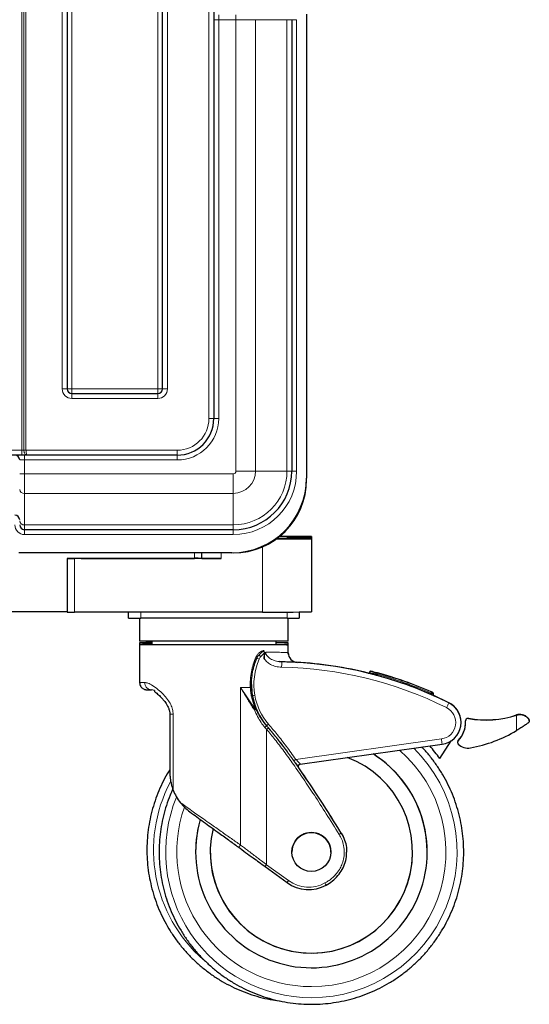
# Model space of a CAD drawing. Units: millimetres. Extents: x 0 to 210, y 0 to 297.
# Drawn here: x 72 to 93, y 187 to 228 of the extents above; entities that cross this region are included whole.
import ezdxf

# ---------------------------------------------------------------- set-up
doc = ezdxf.new("R2010")
doc.units = ezdxf.units.MM

msp = doc.modelspace()

# ---------------------------------------------------------------- linework, layer by layer
at = {"color": 8, "linetype": 'Continuous', "lineweight": 18}
for p, q in [((71.9767, 209.8437), (71.9767, 264.6237)), ((72.0633, 209.8437), (72.0633, 264.6237)), ((72.1499, 264.6237), (72.1499, 209.8437)), ((73.6367, 212.3637), (73.6367, 264.6237)), ((74.0367, 264.6237), (74.0367, 212.3637)), ((77.5567, 212.3637), (77.5567, 264.6237)), ((77.9567, 264.6237), (77.9567, 212.3637)), ((79.6567, 211.1437), (79.6567, 263.3237)), ((80.0567, 227.5037), (79.8567, 227.5037)), ((80.0567, 227.5037), (80.0567, 227.7037)), ((80.0567, 227.5037), (80.0567, 211.1437)), ((80.765, 227.5037), (80.0567, 227.5037)), ((80.765, 227.5037), (80.765, 227.7037)), ((80.765, 208.9837), (80.765, 227.5037)), ((81.5666, 227.5037), (80.765, 227.5037)), ((81.5666, 227.5037), (81.5666, 208.9837)), ((82.8583, 227.5037), (81.5666, 227.5037)), ((82.8583, 208.9837), (82.8583, 227.5037)), ((83.0567, 227.5037), (82.8583, 227.5037)), ((83.2567, 227.5037), (83.0567, 227.5037)), ((83.2567, 227.5037), (83.2567, 208.9837)), ((73.8367, 212.3637), (73.6367, 212.3637)), ((74.0367, 212.3637), (73.8367, 212.3637)), ((74.0367, 212.3637), (74.0367, 212.1637)), ((74.0367, 212.3637), (77.5567, 212.3637)), ((74.0367, 212.1637), (74.0367, 211.9637)), ((77.5567, 212.3637), (77.7567, 212.3637)), ((77.5567, 212.3637), (77.5567, 212.1637)), ((77.5567, 212.1637), (77.5567, 211.9637)), ((77.7567, 212.3637), (77.9567, 212.3637)), ((77.5567, 211.9637), (74.0367, 211.9637)), ((79.8567, 211.1437), (79.6567, 211.1437)), ((80.0567, 211.1437), (79.8567, 211.1437)), ((52.7467, 209.8437), (71.9767, 209.8437)), ((71.9767, 209.8437), (71.9767, 209.6437)), ((71.9767, 209.8437), (72.0633, 209.8437)), ((72.0633, 209.8437), (72.1499, 209.8437)), ((72.0917, 209.4437), (72.0917, 209.6437)), ((72.1499, 209.8437), (78.3567, 209.8437)), ((78.3567, 209.6437), (78.3567, 209.8437)), ((78.3567, 209.4437), (78.3567, 209.6437)), ((71.8917, 209.4437), (72.0917, 209.4437)), ((78.3567, 209.4437), (72.0917, 209.4437)), ((72.0917, 209.4437), (72.0917, 208.8754)), ((71.8917, 208.8754), (72.0917, 208.8754)), ((72.0917, 208.8754), (80.6567, 208.8754)), ((72.0917, 208.8754), (72.0917, 208.0738)), ((80.6567, 208.0738), (80.6567, 208.8754)), ((80.765, 208.9837), (81.5666, 208.9837)), ((82.8583, 208.9837), (81.5666, 208.9837)), ((83.0567, 208.9837), (82.8583, 208.9837)), ((83.2567, 208.9837), (83.0567, 208.9837)), ((80.6567, 208.0738), (72.0917, 208.0738)), ((72.0917, 208.0738), (72.0917, 206.7821)), ((80.6567, 206.7821), (80.6567, 208.0738)), ((72.0917, 206.7821), (80.6567, 206.7821)), ((72.0917, 206.7821), (72.0917, 206.5837)), ((72.0917, 206.5837), (72.0917, 206.3837)), ((80.6567, 206.5837), (80.6567, 206.7821)), ((80.6567, 206.5837), (80.6567, 206.3837)), ((80.6567, 206.3837), (72.0917, 206.3837)), ((82.8617, 206.2873), (82.8617, 206.2252)), ((83.3617, 206.2247), (83.3617, 206.2878)), ((79.0617, 205.4083), (79.0617, 205.6337)), ((80.1617, 205.6337), (80.1617, 205.4056)), ((81.8617, 203.2056), (81.8617, 205.8842)), ((74.1367, 203.2056), (74.1367, 205.4056)), ((74.4117, 205.4071), (74.4117, 205.4083)), ((76.8617, 203.2056), (76.8617, 202.9574)), ((82.8617, 202.9574), (82.8617, 203.2061)), ((83.2885, 201.1388), (83.2581, 201.1399)), ((86.4734, 200.6264), (86.4734, 200.6658)), ((86.5657, 200.6263), (86.5657, 200.6532)), ((86.5734, 200.6262), (86.5657, 200.6263)), ((86.5734, 200.6262), (86.5734, 200.5993)), ((80.9523, 193.6483), (80.9523, 200.1145)), ((80.9523, 200.1145), (81.5567, 199.2163)), ((81.5567, 199.2163), (81.3911, 199.7718)), ((81.4401, 199.7789), (81.4401, 199.7785)), ((88.7617, 199.8277), (88.7617, 199.8824)), ((88.8318, 199.9065), (88.8318, 199.9103)), ((89.5034, 199.4869), (89.5034, 199.4798)), ((78.1898, 195.9019), (78.1898, 199.0112)), ((90.3028, 198.8465), (90.3028, 198.8399)), ((92.2819, 198.984), (92.2819, 198.9774)), ((92.2819, 198.9774), (92.2819, 198.3438)), ((92.7889, 198.7989), (92.7889, 198.7937)), ((82.0251, 198.5409), (82.0251, 198.5413)), ((82.0251, 192.8423), (82.0251, 198.388)), ((83.2232, 197.1612), (89.1963, 198.0007)), ((89.8878, 197.9335), (89.8878, 197.9268)), ((85.0888, 194.1322), (85.0888, 194.133)), ((82.0251, 192.8423), (82.9245, 192.188))]:
    msp.add_line(p, q, dxfattribs=at)
at = {"color": 7, "linetype": 'Continuous', "lineweight": 25}
for p, q in [((73.8367, 264.6237), (73.8367, 212.3637)), ((77.7567, 212.3637), (77.7567, 264.6237)), ((79.8567, 263.3237), (79.8567, 211.1437)), ((83.0567, 227.5037), (83.0567, 208.9837)), ((83.6617, 227.7328), (83.6617, 208.6937)), ((74.0367, 212.1637), (77.5567, 212.1637)), ((71.9767, 209.6437), (52.7467, 209.6437)), ((72.2003, 209.6437), (71.9767, 209.6437)), ((78.3567, 209.6437), (72.2003, 209.6437)), ((80.6567, 206.5837), (72.0917, 206.5837)), ((82.8617, 206.2873), (83.3617, 206.2878)), ((83.3617, 206.2247), (82.8617, 206.2252)), ((83.8617, 206.3034), (83.8617, 206.2893)), ((83.8617, 206.2893), (83.8617, 206.2232)), ((83.8617, 206.2232), (83.8617, 206.2091)), ((83.8617, 206.2091), (83.8617, 203.2091)), ((80.6017, 205.6337), (71.8617, 205.6337)), ((79.3617, 205.407), (79.3617, 205.6337)), ((73.8367, 205.4062), (73.8367, 203.2062)), ((74.5797, 205.4073), (73.9687, 205.4066)), ((80.1617, 205.4056), (74.1367, 205.4056)), ((74.4117, 205.4083), (79.0617, 205.4083)), ((73.8367, 203.2083), (50.8867, 203.2083)), ((81.8617, 203.2056), (74.1367, 203.2056)), ((76.3617, 202.9583), (76.3617, 203.2056)), ((83.3617, 203.2068), (83.3617, 202.9583)), ((76.8117, 202.9574), (76.8117, 202.0157)), ((82.8617, 202.9574), (76.8617, 202.9574)), ((82.9117, 202.0157), (82.9117, 202.9574)), ((77.3117, 202.0128), (77.3117, 201.8657)), ((82.4117, 201.8657), (82.4117, 202.0128)), ((76.8117, 201.9468), (76.8117, 201.8657)), ((76.8117, 201.8657), (76.8117, 200.3157)), ((82.9117, 201.8657), (82.9117, 201.9468)), ((82.9117, 201.5381), (82.9117, 201.8657)), ((81.9208, 201.5242), (81.9208, 201.2925)), ((82.6493, 201.1561), (82.5365, 201.1681)), ((82.6442, 201.1597), (82.5439, 201.1731)), ((82.6441, 201.1522), (82.6442, 201.1596)), ((82.9183, 201.466), (82.8964, 201.542)), ((82.9117, 201.5361), (82.9117, 201.5381)), ((86.2457, 200.7263), (86.2457, 200.6862)), ((86.5734, 200.5993), (86.5663, 200.6013)), ((77.4171, 199.9924), (77.3, 200.0139)), ((81.4401, 199.7785), (81.405, 200.1193)), ((88.7815, 199.9279), (88.7797, 199.9294)), ((88.7817, 199.9323), (88.7802, 199.9289)), ((81.5973, 199.2291), (81.4401, 199.7785)), ((88.8617, 199.8607), (88.8617, 199.8645)), ((88.8617, 199.8607), (88.8617, 199.7838)), ((89.5034, 199.4869), (88.8617, 199.7894)), ((88.9117, 199.7655), (88.9117, 199.7616)), ((78.0542, 199.0953), (78.0542, 199.0224)), ((78.0542, 199.0142), (78.0542, 196.6261)), ((90.1848, 198.7481), (90.1848, 198.7415)), ((92.8035, 198.7424), (92.8035, 198.7472)), ((90.0017, 198.6745), (90.0017, 198.6816)), ((89.1317, 197.1976), (89.5995, 197.9247)), ((83.402, 196.9646), (89.2269, 197.7832)), ((89.8608, 197.8659), (89.8608, 197.8593)), ((83.3717, 196.9534), (83.3833, 196.9596)), ((83.3833, 196.9596), (83.402, 196.9646)), ((78.0542, 196.6261), (78.0542, 196.5748)), ((79.1117, 193.363), (79.1117, 193.363)), ((83.0617, 193.3611), (83.0617, 193.361)), ((84.6617, 193.361), (84.6617, 193.3611)), ((85.3121, 193.3574), (85.3121, 193.3582)), ((88.6117, 193.363), (88.6117, 193.363)), ((81.9662, 192.7616), (82.8656, 192.1073))]:
    msp.add_line(p, q, dxfattribs=at)
at = {"color": 7, "linetype": 'Continuous', "lineweight": 25, "flags": 128}
for points in [[(73.9687, 205.4066), (73.8994, 205.4065), (73.8539, 205.4063), (73.8368, 205.4062), (73.8499, 205.406), (73.8918, 205.4059), (73.9583, 205.4057), (74.0428, 205.4057), (74.1367, 205.4056)], [(74.4117, 205.4083), (74.5056, 205.4082), (74.5901, 205.4082), (74.6567, 205.4081), (74.6986, 205.4079), (74.7117, 205.4077), (74.6946, 205.4076), (74.6491, 205.4074), (74.5797, 205.4073)], [(82.9117, 202.0157), (82.8938, 202.0151), (82.8404, 202.0145), (82.7521, 202.014), (82.6298, 202.0134), (82.4751, 202.0129), (82.2898, 202.0125), (82.076, 202.012), (81.8362, 202.0116), (81.5733, 202.0113), (81.2904, 202.011), (80.9906, 202.0107), (80.6777, 202.0106), (80.3552, 202.0104), (80.0268, 202.0104), (79.6966, 202.0104), (79.3683, 202.0104), (79.0458, 202.0106), (78.7328, 202.0107), (78.4331, 202.011), (78.1501, 202.0113), (77.8872, 202.0116), (77.6474, 202.012), (77.4336, 202.0125), (77.2483, 202.0129), (77.0936, 202.0134), (76.9714, 202.014), (76.883, 202.0145), (76.8296, 202.0151), (76.8117, 202.0157), (76.8117, 202.0157)], [(82.4117, 201.9498), (82.4751, 201.9496), (82.6298, 201.9491), (82.7521, 201.9485), (82.8404, 201.948), (82.8938, 201.9474), (82.9117, 201.9468), (82.8938, 201.9463), (82.8404, 201.9457), (82.7521, 201.9451), (82.6298, 201.9446), (82.4751, 201.9441), (82.4117, 201.9439)], [(82.4117, 201.8686), (82.4751, 201.8684), (82.6298, 201.8679), (82.7521, 201.8674), (82.8404, 201.8668), (82.8938, 201.8663), (82.9117, 201.8657), (82.8938, 201.8651), (82.8404, 201.8645), (82.7521, 201.864), (82.6298, 201.8634), (82.4751, 201.8629), (82.2898, 201.8625), (82.076, 201.862), (81.8362, 201.8616), (81.5733, 201.8613), (81.2904, 201.861), (80.9906, 201.8607), (80.6777, 201.8606), (80.3552, 201.8604), (80.0268, 201.8604), (79.6966, 201.8604), (79.3683, 201.8604), (79.0458, 201.8606), (78.7328, 201.8607), (78.4331, 201.861), (78.1501, 201.8613), (77.8872, 201.8616), (77.6474, 201.862), (77.4336, 201.8625), (77.2483, 201.8629), (77.0936, 201.8634), (76.9714, 201.864), (76.883, 201.8645), (76.8296, 201.8651), (76.8117, 201.8657), (76.8117, 201.8657)], [(82.4117, 201.8657), (82.3938, 201.8652), (82.3404, 201.8646), (82.2521, 201.8641), (82.1303, 201.8637), (81.9767, 201.8632), (81.7934, 201.8628), (81.5829, 201.8624), (81.3483, 201.8621), (81.0928, 201.8618), (80.8201, 201.8616), (80.5339, 201.8614), (80.2382, 201.8613), (79.9373, 201.8612), (79.6353, 201.8612), (79.3365, 201.8613), (79.045, 201.8615), (78.7651, 201.8617), (78.5005, 201.8619), (78.255, 201.8622), (78.0321, 201.8626), (77.8348, 201.863), (77.6661, 201.8634), (77.5281, 201.8639), (77.4229, 201.8644), (77.3519, 201.8649), (77.3162, 201.8654), (77.3117, 201.8657)]]:
    msp.add_lwpolyline(points, dxfattribs=at)
at = {"color": 8, "linetype": 'Continuous', "lineweight": 18, "flags": 128}
msp.add_lwpolyline([(80.9523, 200.1145), (81.004, 200.1145), (81.0552, 200.1146), (81.1061, 200.1146), (81.1566, 200.1146), (81.2066, 200.1147), (81.2562, 200.1147), (81.3054, 200.1148), (81.354, 200.1148)], dxfattribs=at)
at = {"color": 7, "linetype": 'Continuous', "lineweight": 25}
msp.add_circle((83.8617, 193.361), 0.8, dxfattribs=at)
at = {"color": 8, "linetype": 'Continuous', "lineweight": 18}
for centre, radius, start, end in [((74.0367, 212.3637), 0.4, 180, 270), ((77.5567, 212.3637), 0.4, 270, 0), ((78.3567, 211.1437), 1.3, 270, 0), ((78.3567, 211.1437), 1.7, 270, 0), ((80.6567, 208.9837), 0.1083, 270, 0), ((80.6567, 208.9837), 0.9099, 270, 0), ((80.6567, 208.9837), 2.2016, 270, 0), ((80.6567, 208.9837), 2.6, 270, 0), ((72.0738, 208.2564), 0.1835, 186.97916, 275.58907), ((72.0739, 206.9647), 0.1835, 186.97973, 275.5885), ((72.0917, 206.7837), 0.4, 180, 270), ((84.1924, 200.2351), 2.6898, 157.19222, 189.40788), ((75.7052, 187.0556), 15.439, 67.09994, 67.4708), ((81.9895, 201.1615), 0.3, 133.54899, 157.19214), ((66.4446, 186.8323), 21.1392, 43.48268, 43.75338), ((82.3617, 185.1618), 15.78, 63.48994, 88.98844), ((61.7927, 207.391), 25.6729, 344.78484, 344.89661), ((82.3616, 185.1634), 16.0502, 66.49975, 74.81523), ((76.997, 209.0341), 8.7203, 268.78246, 270.15444), ((72.4069, 207.0075), 17.8395, 336.45908, 336.61992), ((81.4929, 199.2093), 0.5717, 95.29752, 100.25846), ((83.86, 185.6304), 14.3539, 99.30618, 99.70546), ((83.9065, 200.1877), 2.4, 189.40804, 221.18566), ((81.0506, 199.8679), 0.825, 304.82699, 307.83963), ((81.6264, 199.0658), 0.1659, 100.09352, 114.85263), ((89.1017, 198.6741), 0.68, 277.99985, 63.48993), ((23.6583, 232.1365), 73.4985, 333.448529, 333.620298), ((81.0356, 199.5593), 1.4199, 310.20977, 314.1773), ((94.5455, 184.3456), 18.9283, 131.10893, 131.41198), ((69.6616, 212.8453), 19.0228, 310.53599, 310.83753), ((292.4631, 226.5081), 205.256, 187.983447, 188.044753), ((83.8617, 193.3635), 5.9781, 269.99991, 45.38869), ((83.8617, 193.363), 5.5234, 269.9999, 49.09401), ((83.3617, 193.4447), 5.9781, 152.18939, 228.85788), ((83.8617, 193.3635), 5.9781, 157.90331, 270.00005), ((83.8617, 193.363), 5.5234, 160.58615, 270.00005), ((75.9916, 208.6534), 17.1354, 301.73153, 302.06621), ((62.6089, 206.9353), 23.9916, 323.78789, 324.02637), ((63.8702, 206.0171), 23.5438, 323.78562, 324.02864), ((83.748, 193.3201), 1.4, 233.96578, 298.60246), ((111.4284, 206.7913), 30.7514, 208.55736, 208.7434)]:
    msp.add_arc(centre, radius, start, end, dxfattribs=at)
at = {"color": 7, "linetype": 'Continuous', "lineweight": 25}
for centre, radius, start, end in [((74.0367, 212.3637), 0.2, 180, 270), ((77.5567, 212.3637), 0.2, 270, 0), ((78.3567, 211.1437), 1.5, 270, 0), ((71.6917, 209.4437), 0.2, 0, 90), ((80.6567, 208.9837), 2.4, 270, 0), ((80.6017, 208.6937), 3.06, 270, 0), ((80.6617, 208.6337), 3, 270, 0), ((71.6917, 206.9837), 0.2, 0, 90), ((72.0917, 206.7837), 0.2, 180, 270), ((82.6612, 412.9189), 206.7132, 269.934212, 270.332752), ((82.9582, 363.5312), 157.3061, 269.815412, 269.964868), ((83.0428, -5.5249), 211.8123, 90.048971, 90.138604), ((82.7637, 28.8868), 177.4199, 89.645397, 90.067365), ((83.4483, 260.3579), 54.0701, 269.90823, 270.43806), ((83.4477, 152.0395), 54.1853, 89.56216, 90.09087), ((79.1373, 162.8575), 42.5509, 89.69784, 90.1018), ((79.9613, 319.8645), 114.459, 269.699876, 270.100341), ((74.0555, 242.5383), 39.3328, 269.68132, 270.11833), ((82.3135, 517.0961), 313.8908, 269.917527, 270.282597), ((76.7366, 274.4609), 71.5036, 269.699612, 270.100263), ((82.9868, 274.4601), 71.5028, 269.899735, 270.30039), ((77.2871, 163.3612), 38.5885, 89.96347, 90.70588), ((77.2868, 240.4866), 38.5427, 269.29368, 270.03697), ((77.2871, 163.2801), 38.5885, 89.96347, 90.70588), ((82.3617, 185.1622), 15.9999, 63.48987, 88.98839), ((83.3117, 201.5381), 0.4, 180.00042, 266.6807), ((82.3618, 185.1696), 15.9997, 75.95099, 86.86624), ((86.5547, 230.863), 30.2368, 269.84595, 270.02084), ((82.3618, 185.1636), 15.9999, 66.42185, 74.76677), ((82.3617, 185.1677), 16.1, 66.49974, 74.81535), ((82.3619, 185.164), 16.0996, 66.49965, 74.81544), ((84.192, 200.2349), 2.7893, 179.99921, 189.40869), ((83.9065, 200.1875), 2.5, 189.40797, 221.18564), ((88.8117, 199.8645), 0.05, 0.00007, 66.29926), ((89.1017, 198.6745), 0.9, 278.00007, 63.48979), ((89.1017, 198.6815), 0.9, 0.00086, 63.48911), ((89.1017, 198.6747), 1.085, 316.42789, 3.232), ((90.2848, 198.7481), 0.1, 79.61583, 179.99929), ((90.2848, 198.7415), 0.1, 79.61643, 183.23224), ((91.0237, 202.781), 4, 259.61737, 288.33359), ((91.0237, 202.7744), 4, 259.61723, 288.33356), ((89.1017, 198.6813), 1.085, 316.42759, 0.00014), ((89.3208, 203.3412), 5.8088, 280.55875, 300.64807), ((89.9588, 197.8659), 0.098, 136.42908, 179.996), ((89.9588, 197.8593), 0.098, 136.42472, 223.57528), ((83.8658, 193.361), 6.5154, 36.07609, 41.89355), ((90.2848, 198.1695), 0.548, 223.57241, 280.55947), ((83.8617, 193.363), 4.75, 163.75076, 57.8467), ((83.8617, 193.363), 4.15, 166.56608, 69.22358), ((83.8617, 193.363), 4.75, 359.99995, 57.8465), ((83.8615, 193.363), 4.7498, 163.75054, 180.00043), ((83.8617, 193.3611), 0.8, 359.99997, 180.00003), ((83.8617, 193.3632), 4.15, 180.00006, 359.99994), ((83.748, 193.3203), 1.5, 233.96576, 298.60252)]:
    msp.add_arc(centre, radius, start, end, dxfattribs=at)
at = {"color": 8, "linetype": 'Continuous', "lineweight": 18}
for points, knots in [([(72.2003, 209.6437), (72.2001, 209.6437), (72.1871, 209.6438), (72.1597, 209.6511), (72.1208, 209.6821), (72.0893, 209.7281), (72.0676, 209.7832), (72.0648, 209.8234), (72.0633, 209.8437)], [0, 0, 0, 0, 0.0030752, 0.2124664, 0.4261803, 0.6198676, 0.8075211, 1, 1, 1, 1]), ([(72.2003, 209.6437), (72.2003, 209.6437), (72.1954, 209.6438), (72.1851, 209.6512), (72.1709, 209.6822), (72.1594, 209.7281), (72.1515, 209.783), (72.1505, 209.8233), (72.1499, 209.8437)], [0, 0, 0, 0, 0.003067, 0.2120212, 0.4263545, 0.620743, 0.8083646, 1, 1, 1, 1]), ([(81.5851, 201.3548), (81.6071, 201.3956), (81.6484, 201.4721), (81.7554, 201.5738), (81.8395, 201.6107), (81.8927, 201.634)], [0, 0, 0, 0, 0.2946723, 0.5539567, 1, 1, 1, 1]), ([(81.8927, 201.634), (81.8902, 201.6258), (81.8843, 201.6066), (81.862, 201.5797), (81.8054, 201.5269), (81.754, 201.4844), (81.7139, 201.4512)], [0, 0, 0, 0, 0.0964048, 0.2250608, 0.3953311, 1, 1, 1, 1]), ([(82.9117, 201.5381), (82.9089, 201.5382), (82.9031, 201.5382), (82.8625, 201.5403), (82.8106, 201.5431), (82.7521, 201.546), (82.669, 201.5498), (82.5682, 201.5537), (82.4673, 201.5568), (82.3802, 201.5591), (82.3017, 201.5605), (82.2228, 201.5615), (82.1438, 201.562), (82.0658, 201.5621), (82.0126, 201.5617), (81.9868, 201.5616)], [0, 0, 0, 0, 0.1226585, 0.2511049, 0.3213249, 0.4048655, 0.5017248, 0.6095473, 0.6926124, 0.7509113, 0.805806, 0.8581616, 0.9079786, 0.9552579, 1, 1, 1, 1]), ([(82.5439, 201.1731), (82.506, 201.1769), (82.3964, 201.1879), (82.2285, 201.2561), (82.0807, 201.3543), (82.0116, 201.4532), (81.9898, 201.5145), (81.9878, 201.546), (81.9868, 201.5616)], [0, 0, 0, 0, 0.15670667, 0.45401706, 0.74002343, 0.87338042, 0.93727498, 1, 1, 1, 1]), ([(81.354, 200.1148), (81.3529, 200.2234), (81.3508, 200.4398), (81.3961, 200.7594), (81.4707, 201.0683), (81.5471, 201.2597), (81.5851, 201.3548)], [0, 0, 0, 0, 0.2533276, 0.50494, 0.7540632, 1, 1, 1, 1]), ([(81.5851, 201.3548), (81.5911, 201.3509), (81.6031, 201.343), (81.615, 201.3321), (81.6216, 201.3227), (81.621, 201.3183), (81.6207, 201.3162)], [0, 0, 0, 0, 0.2540211, 0.5109463, 0.7621256, 1, 1, 1, 1]), ([(81.9208, 201.5242), (81.8984, 201.4968), (81.856, 201.4449), (81.8062, 201.4001), (81.7828, 201.3789)], [0, 0, 0, 0, 0.5287434, 1, 1, 1, 1]), ([(82.6403, 200.9393), (82.5574, 200.9469), (82.4005, 200.9614), (82.1951, 201.0471), (82.0317, 201.155), (81.9562, 201.2486), (81.9208, 201.2925)], [0, 0, 0, 0, 0.2996774, 0.5669702, 0.7970396, 1, 1, 1, 1]), ([(82.6403, 200.9393), (82.6408, 200.9682), (82.6418, 201.0259), (82.6431, 201.098), (82.6439, 201.1438), (82.644, 201.15), (82.6441, 201.1522)], [0, 0, 0, 0, 0.2807961, 0.5615899, 0.8423896, 1, 1, 1, 1]), ([(86.2457, 200.7261), (86.2457, 200.7261), (86.2457, 200.7261), (86.2794, 200.7169), (86.4086, 200.6828), (86.4734, 200.6658)], [0, 0, 0, 0, 0.00000894, 0.49880067, 1, 1, 1, 1]), ([(86.5325, 200.7141), (86.5294, 200.7147), (86.523, 200.716), (86.5127, 200.715), (86.5022, 200.7116), (86.4924, 200.7053), (86.4842, 200.6968), (86.4782, 200.6868), (86.4744, 200.6763), (86.4738, 200.6692), (86.4734, 200.6658)], [0, 0, 0, 0, 0.1136876, 0.2365525, 0.3663844, 0.5000085, 0.6336414, 0.7634494, 0.8863208, 1, 1, 1, 1]), ([(86.4734, 200.6658), (86.4777, 200.6652), (86.4866, 200.664), (86.5076, 200.6611), (86.5343, 200.6575), (86.5542, 200.6548), (86.5657, 200.6532)], [0, 0, 0, 0, 0.2358401, 0.4912748, 0.7070439, 1, 1, 1, 1]), ([(78.1898, 199.0112), (78.1845, 199.0781), (78.1735, 199.2179), (78.088, 199.4251), (77.957, 199.6327), (77.7788, 199.8392), (77.5661, 200.0359), (77.3831, 200.1691), (77.2454, 200.2476), (77.1577, 200.2862), (77.0822, 200.3093), (77.0409, 200.3123), (77.0205, 200.3137)], [0, 0, 0, 0, 0.0808267, 0.1690957, 0.275683, 0.3999289, 0.5452909, 0.7117847, 0.7903463, 0.8676448, 0.9345387, 1, 1, 1, 1]), ([(77.3, 200.0139), (77.2634, 200.0184), (77.1901, 200.0274), (77.0977, 200.0967), (77.0331, 200.1958), (77.0247, 200.2744), (77.0205, 200.3137)], [0, 0, 0, 0, 0.2500004, 0.499998, 0.7500013, 1, 1, 1, 1]), ([(80.9523, 200.1145), (80.9888, 200.0525), (81.0595, 199.9323), (81.1698, 199.7488), (81.2845, 199.5617), (81.4026, 199.3737), (81.4834, 199.2496), (81.5217, 199.1906)], [0, 0, 0, 0, 0.2002528, 0.388119, 0.593086, 0.806631, 1, 1, 1, 1]), ([(81.354, 200.1148), (81.3612, 200.1152), (81.376, 200.1161), (81.3923, 200.1174), (81.403, 200.1185), (81.4043, 200.1191), (81.405, 200.1193)], [0, 0, 0, 0, 0.2455539, 0.5000039, 0.7544423, 1, 1, 1, 1]), ([(81.3911, 199.7718), (81.3812, 199.8355), (81.3636, 199.9493), (81.3569, 200.0642), (81.354, 200.1148)], [0, 0, 0, 0, 0.5599623, 1, 1, 1, 1]), ([(88.7817, 199.9283), (88.7876, 199.9257), (88.7988, 199.9208), (88.8133, 199.9145), (88.824, 199.9099), (88.8306, 199.907), (88.8314, 199.9067), (88.8318, 199.9065)], [0, 0, 0, 0, 0.2350638, 0.4484176, 0.637397, 0.8317568, 1, 1, 1, 1]), ([(88.7617, 199.8824), (88.7709, 199.8804), (88.7865, 199.877), (88.8079, 199.8723), (88.8239, 199.8689), (88.8322, 199.8671), (88.8355, 199.8663)], [0, 0, 0, 0, 0.3299204, 0.563706, 0.8252086, 1, 1, 1, 1]), ([(88.8318, 199.9065), (88.8362, 199.9043), (88.8429, 199.9009), (88.8476, 199.8951), (88.8492, 199.893)], [0, 0, 0, 0, 0.6491187, 1, 1, 1, 1]), ([(81.5973, 199.2291), (81.5965, 199.2279), (81.5949, 199.2255), (81.5781, 199.2163), (81.5533, 199.2044), (81.5323, 199.1952), (81.5217, 199.1906)], [0, 0, 0, 0, 0.2499957, 0.4999808, 0.7500363, 1, 1, 1, 1]), ([(81.9522, 198.4749), (81.8991, 198.5416), (81.7878, 198.6814), (81.6411, 198.9204), (81.5626, 199.0982), (81.5217, 199.1906)], [0, 0, 0, 0, 0.3045285, 0.6383701, 1, 1, 1, 1]), ([(78.0558, 199.0117), (78.0552, 199.0117), (78.0501, 199.0116), (78.0697, 199.0115), (78.1139, 199.0113), (78.1645, 199.0113), (78.1898, 199.0112)], [0, 0, 0, 0, 0.0357512, 0.3571685, 0.6785835, 1, 1, 1, 1]), ([(82.0251, 198.388), (82.0115, 198.4043), (81.9873, 198.4334), (81.9629, 198.4623), (81.9522, 198.4749)], [0, 0, 0, 0, 0.5617194, 1, 1, 1, 1]), ([(85.0038, 194.0793), (84.8265, 194.3633), (84.4905, 194.9019), (84.0012, 195.6617), (83.5534, 196.3363), (83.1366, 196.9413), (82.7464, 197.4811), (82.3813, 197.9614), (82.139, 198.2515), (82.0251, 198.388)], [0, 0, 0, 0, 0.1915699, 0.3632752, 0.5171311, 0.6548799, 0.7837117, 0.8982361, 1, 1, 1, 1]), ([(82.0986, 198.4512), (82.2684, 198.2479), (82.6329, 197.8116), (82.9645, 197.3498), (83.1417, 197.1031)], [0, 0, 0, 0, 0.4658832, 1, 1, 1, 1]), ([(82.1003, 198.6073), (82.2213, 198.4649), (82.4738, 198.1676), (82.8463, 197.6835), (83.0942, 197.3399), (83.2232, 197.1612)], [0, 0, 0, 0, 0.3059752, 0.6390031, 1, 1, 1, 1]), ([(85.0888, 194.1322), (84.8566, 194.5038), (84.3923, 195.247), (83.6706, 196.3456), (82.9264, 197.4299), (82.3761, 198.1122), (82.101, 198.4533)], [0, 0, 0, 0, 0.2500141, 0.5000261, 0.7500306, 1, 1, 1, 1]), ([(83.1417, 197.1031), (83.1428, 197.1039), (83.1444, 197.1051), (83.1546, 197.1124), (83.1651, 197.1199), (83.1782, 197.1292), (83.1971, 197.1427), (83.2129, 197.1539), (83.2232, 197.1612)], [0, 0, 0, 0, 0.2394602, 0.3683663, 0.4999988, 0.6316353, 0.7605484, 1, 1, 1, 1]), ([(83.2232, 197.1612), (83.2462, 197.1381), (83.2906, 197.0937), (83.3479, 197.0358), (83.3914, 196.9915), (83.4049, 196.9777), (83.4114, 196.9712)], [0, 0, 0, 0, 0.2872553, 0.5519442, 0.7871565, 1, 1, 1, 1]), ([(83.3269, 196.8787), (83.3268, 196.8811), (83.3267, 196.8925), (83.3337, 196.9124), (83.3477, 196.9357), (83.3672, 196.9537), (83.3888, 196.966), (83.4041, 196.9695), (83.4114, 196.9712)], [0, 0, 0, 0, 0.0537695, 0.2561079, 0.4584485, 0.6533992, 0.8351067, 1, 1, 1, 1]), ([(83.3429, 196.8174), (83.3435, 196.8164), (83.3448, 196.8142), (83.3447, 196.8123), (83.3428, 196.8115), (83.3403, 196.8118), (83.339, 196.812)], [0, 0, 0, 0, 0.25799503, 0.50706178, 0.75233343, 1, 1, 1, 1]), ([(83.4114, 196.9712), (83.412, 196.9704), (83.4131, 196.9688), (83.4111, 196.9663), (83.4055, 196.9653), (83.402, 196.9646)], [0, 0, 0, 0, 0.2640183, 0.5265535, 1, 1, 1, 1]), ([(78.4866, 195.3834), (78.5594, 195.3321), (78.7113, 195.2251), (78.9449, 195.0606), (79.1864, 194.8906), (79.4445, 194.7087), (79.7685, 194.481), (80.1547, 194.209), (80.5675, 193.919), (80.8291, 193.7349), (80.9523, 193.6483)], [0, 0, 0, 0, 0.0930888, 0.1942927, 0.2896536, 0.3877641, 0.5054648, 0.6764006, 0.8476619, 1, 1, 1, 1]), ([(84.4183, 192.091), (84.4639, 192.1174), (84.5618, 192.1742), (84.7097, 192.2871), (84.8691, 192.442), (85.0081, 192.6296), (85.1174, 192.8446), (85.1908, 193.0767), (85.2217, 193.3429), (85.1957, 193.6171), (85.1215, 193.8681), (85.0411, 194.0123), (85.0038, 194.0793)], [0, 0, 0, 0, 0.0679672, 0.1457093, 0.2390519, 0.3536198, 0.4447339, 0.5488152, 0.6656653, 0.7876442, 0.9014041, 1, 1, 1, 1]), ([(85.3041, 193.3572), (85.3047, 193.4217), (85.306, 193.5901), (85.2359, 193.8576), (85.1378, 194.0407), (85.0888, 194.1322)], [0, 0, 0, 0, 0.2368161, 0.6183943, 1, 1, 1, 1]), ([(80.9523, 193.6483), (80.9486, 193.6427), (80.9409, 193.631), (80.9275, 193.6138), (80.9129, 193.5974), (80.898, 193.5834), (80.8842, 193.5729), (80.8726, 193.5669), (80.8635, 193.5649), (80.8596, 193.5667), (80.8577, 193.5676)], [0, 0, 0, 0, 0.1140567, 0.2370081, 0.3666762, 0.5000037, 0.6333246, 0.7630059, 0.8859456, 1, 1, 1, 1]), ([(80.9523, 193.6483), (81.0052, 193.6086), (81.1153, 193.5258), (81.29, 193.3946), (81.4701, 193.2593), (81.6485, 193.1253), (81.8318, 192.9875), (81.9567, 192.8936), (82.0251, 192.8423)], [0, 0, 0, 0, 0.1517162, 0.316211, 0.4934939, 0.6556212, 0.8116157, 1, 1, 1, 1])]:
    msp.add_open_spline(points, degree=3, knots=knots, dxfattribs=at)
at = {"color": 7, "linetype": 'Continuous', "lineweight": 25}
for points, knots in [([(81.8927, 201.634), (81.8971, 201.6268), (81.906, 201.6118), (81.9178, 201.575), (81.9196, 201.5447), (81.9208, 201.5242)], [0, 0, 0, 0, 0.2343776, 0.4849429, 1, 1, 1, 1]), ([(81.9208, 201.2925), (81.9239, 201.3423), (81.9298, 201.4396), (81.9681, 201.5216), (81.9868, 201.5616)], [0, 0, 0, 0, 0.5125242, 1, 1, 1, 1]), ([(81.405, 200.1193), (81.404, 200.2243), (81.4022, 200.4331), (81.4442, 200.7431), (81.5144, 201.0407), (81.5858, 201.2258), (81.6207, 201.3162)], [0, 0, 0, 0, 0.2542843, 0.505378, 0.7582842, 1, 1, 1, 1]), ([(81.6207, 201.3162), (81.6332, 201.3415), (81.6588, 201.3938), (81.6951, 201.4317), (81.7139, 201.4512)], [0, 0, 0, 0, 0.4836459, 1, 1, 1, 1]), ([(83.2581, 201.1399), (83.255, 201.1399), (83.2407, 201.1404), (83.1312, 201.1455), (82.9366, 201.1535), (82.7414, 201.1576), (82.6442, 201.1596)], [0, 0, 0, 0, 0.0842785, 0.3913701, 0.6969913, 1, 1, 1, 1]), ([(86.357, 200.7628), (86.3503, 200.7645), (86.3272, 200.7703), (86.3132, 200.7739), (86.2934, 200.7768), (86.2778, 200.7731), (86.2677, 200.768), (86.2592, 200.7607), (86.2538, 200.7536), (86.2498, 200.7466), (86.2464, 200.7371), (86.2459, 200.7293), (86.2457, 200.7256)], [0, 0, 0, 0, 0.17614222, 0.61186448, 0.7981934, 0.85743654, 0.90017998, 0.93158864, 0.94473727, 0.95686552, 0.97926009, 1, 1, 1, 1]), ([(86.5325, 200.718), (86.4602, 200.7367), (86.3783, 200.758), (86.3592, 200.7624), (86.357, 200.7629)], [0, 0, 0, 0, 0.88180145, 1, 1, 1, 1]), ([(86.3582, 200.7609), (86.3601, 200.7604), (86.3792, 200.7552), (86.46, 200.7335), (86.5325, 200.7141)], [0, 0, 0, 0, 0.1021544, 1, 1, 1, 1]), ([(86.4273, 200.6385), (86.372, 200.6531), (86.2597, 200.6827), (86.1935, 200.6996), (86.1862, 200.7023), (86.2319, 200.6912), (86.2457, 200.6879)], [0, 0, 0, 0, 0.2886619, 0.5856815, 0.8743491, 1, 1, 1, 1]), ([(86.5657, 200.6013), (86.5484, 200.606), (86.5137, 200.6154), (86.468, 200.6277), (86.4402, 200.6351), (86.4301, 200.6378), (86.4273, 200.6385)], [0, 0, 0, 0, 0.29830254, 0.59678634, 0.88974076, 1, 1, 1, 1]), ([(86.5663, 200.6013), (86.5549, 200.6044), (86.5321, 200.6106), (86.5029, 200.6184), (86.4822, 200.624), (86.4741, 200.6262), (86.4736, 200.6264), (86.4734, 200.6264)], [0, 0, 0, 0, 0.2344567, 0.469088, 0.6988667, 0.9207421, 1, 1, 1, 1]), ([(86.5663, 200.6013), (86.5549, 200.6043), (86.5351, 200.6097), (86.5083, 200.617), (86.4869, 200.6227), (86.4778, 200.6252), (86.4734, 200.6264)], [0, 0, 0, 0, 0.2913419, 0.5073103, 0.7642393, 1, 1, 1, 1]), ([(86.5788, 200.7056), (86.5736, 200.707), (86.5628, 200.7099), (86.549, 200.7136), (86.5385, 200.7164), (86.5345, 200.7175), (86.5325, 200.718)], [0, 0, 0, 0, 0.2684332, 0.5576028, 0.7847984, 1, 1, 1, 1]), ([(86.5325, 200.7141), (86.535, 200.7134), (86.5402, 200.712), (86.5525, 200.7087), (86.5658, 200.7051), (86.5745, 200.7027), (86.5788, 200.7016)], [0, 0, 0, 0, 0.2627125, 0.5500156, 0.7797662, 1, 1, 1, 1]), ([(76.8138, 200.3143), (76.8154, 200.2859), (76.8185, 200.2299), (76.8536, 200.1571), (76.8985, 200.101), (76.9474, 200.0625), (76.9944, 200.0382), (77.0349, 200.0248), (77.0648, 200.0191), (77.081, 200.0172), (77.0904, 200.0163), (77.0992, 200.0158), (77.1079, 200.0155), (77.1232, 200.0151), (77.1596, 200.0147), (77.224, 200.0143), (77.2794, 200.014), (77.2986, 200.0139)], [0, 0, 0, 0, 0.0591958, 0.1166008, 0.1660454, 0.2091866, 0.2462368, 0.2767386, 0.299444, 0.3123367, 0.3244292, 0.3427147, 0.381807, 0.4629886, 0.6659996, 0.8837002, 1, 1, 1, 1]), ([(77.4171, 199.9914), (77.4169, 199.9807), (77.4166, 199.9596), (77.4328, 199.9359), (77.4751, 199.9042), (77.5499, 199.844), (77.6201, 199.7799), (77.6991, 199.7011), (77.7933, 199.5962), (77.9064, 199.4472), (77.9973, 199.2837), (78.0479, 199.1279), (78.0521, 199.0442), (78.0542, 199.0023)], [0, 0, 0, 0, 0.093973, 0.1843908, 0.2558641, 0.3440938, 0.4191898, 0.4864568, 0.5881631, 0.7144925, 0.8562435, 0.9279975, 1, 1, 1, 1]), ([(88.8318, 199.9103), (88.8316, 199.9104), (88.831, 199.9107), (88.8263, 199.9128), (88.8172, 199.9168), (88.8019, 199.9235), (88.7887, 199.9293), (88.7817, 199.9323)], [0, 0, 0, 0, 0.138728, 0.2958471, 0.4754328, 0.7203318, 1, 1, 1, 1]), ([(88.9117, 199.7616), (88.9103, 199.7623), (88.9073, 199.7635), (88.8848, 199.7735), (88.8511, 199.7885), (88.8084, 199.8073), (88.777, 199.8211), (88.7617, 199.8277)], [0, 0, 0, 0, 0.1918726, 0.3834803, 0.5821436, 0.79737, 1, 1, 1, 1]), ([(88.8266, 199.9049), (88.8232, 199.9063), (88.8165, 199.9093), (88.801, 199.9161), (88.7882, 199.9216), (88.7797, 199.9254)], [0, 0, 0, 0, 0.2516304, 0.5023058, 1, 1, 1, 1]), ([(88.8268, 199.9074), (88.8263, 199.9069), (88.825, 199.9057), (88.8179, 199.9038), (88.8099, 199.9025), (88.8058, 199.9018)], [0, 0, 0, 0, 0.27532255, 0.62469789, 1, 1, 1, 1]), ([(88.8325, 199.8716), (88.837, 199.8727), (88.8458, 199.8748), (88.8527, 199.88), (88.8545, 199.8862), (88.851, 199.8912), (88.8493, 199.8936)], [0, 0, 0, 0, 0.2667002, 0.5259696, 0.7720874, 1, 1, 1, 1]), ([(88.8355, 199.8663), (88.8368, 199.8661), (88.8463, 199.864), (88.8582, 199.8614), (88.8606, 199.861), (88.8617, 199.8607)], [0, 0, 0, 0, 0.0729938, 0.5475178, 1, 1, 1, 1]), ([(88.8492, 199.893), (88.8507, 199.8914), (88.8556, 199.8863), (88.8604, 199.8751), (88.8613, 199.8655), (88.8617, 199.8607)], [0, 0, 0, 0, 0.1868196, 0.5934483, 1, 1, 1, 1]), ([(88.8537, 199.8627), (88.8538, 199.8659), (88.8539, 199.8725), (88.8521, 199.8787), (88.8512, 199.8819)], [0, 0, 0, 0, 0.4791691, 1, 1, 1, 1]), ([(88.8617, 199.788), (88.8619, 199.7879), (88.8771, 199.7811), (88.8965, 199.7724), (88.9106, 199.766), (88.9115, 199.7656), (88.9117, 199.7655)], [0, 0, 0, 0, 0.0055739, 0.4464062, 0.8480277, 1, 1, 1, 1]), ([(82.0251, 198.5409), (82.0003, 198.5701), (81.9485, 198.6308), (81.8735, 198.7304), (81.7998, 198.8388), (81.7292, 198.9562), (81.6601, 199.0856), (81.6192, 199.1791), (81.5973, 199.2291)], [0, 0, 0, 0, 0.14073261, 0.29376997, 0.45913721, 0.62354875, 0.79856675, 1, 1, 1, 1]), ([(92.7889, 198.7989), (92.766, 198.8317), (92.7224, 198.8943), (92.5979, 198.9762), (92.4626, 199.0096), (92.3574, 199.006), (92.2987, 198.9889), (92.2819, 198.984)], [0, 0, 0, 0, 0.3011904, 0.5743851, 0.7511398, 0.9289008, 1, 1, 1, 1]), ([(92.2819, 198.9774), (92.3204, 198.9868), (92.3973, 199.0056), (92.5119, 198.9937), (92.6285, 198.9534), (92.7322, 198.8757), (92.77, 198.821), (92.7889, 198.7937)], [0, 0, 0, 0, 0.15975523, 0.31931782, 0.48411387, 0.74202177, 1, 1, 1, 1]), ([(92.8035, 198.7424), (92.8035, 198.7422), (92.8035, 198.7155), (92.7918, 198.6853), (92.7659, 198.6649), (92.7636, 198.6631)], [0, 0, 0, 0, 0.0065944, 0.913576, 1, 1, 1, 1]), ([(92.8035, 198.7472), (92.8027, 198.7575), (92.8013, 198.7755), (92.7926, 198.7919), (92.7889, 198.7989)], [0, 0, 0, 0, 0.5747112, 1, 1, 1, 1]), ([(92.7889, 198.7937), (92.7935, 198.7847), (92.8019, 198.7683), (92.803, 198.7505), (92.8035, 198.7424)], [0, 0, 0, 0, 0.54516373, 1, 1, 1, 1]), ([(82.101, 198.4533), (82.0868, 198.4698), (82.0616, 198.4991), (82.0362, 198.5282), (82.0251, 198.5409)], [0, 0, 0, 0, 0.5616179, 1, 1, 1, 1]), ([(92.7636, 198.6631), (92.7355, 198.6425), (92.6795, 198.6014), (92.5412, 198.5058), (92.4045, 198.4174), (92.3126, 198.3622), (92.2819, 198.3438)], [0, 0, 0, 0, 0.2685735, 0.5356266, 0.8447696, 1, 1, 1, 1]), ([(78.1765, 195.9532), (78.1368, 195.8664), (78.0355, 195.6448), (77.9057, 195.2746), (77.7842, 194.847), (77.6945, 194.4114), (77.6358, 193.9706), (77.6085, 193.5267), (77.6129, 193.0821), (77.6488, 192.6388), (77.7162, 192.1993), (77.8146, 191.7656), (77.9435, 191.34), (78.1024, 190.9247), (78.2904, 190.5216), (78.5065, 190.133), (78.7497, 189.7607), (79.0188, 189.4066), (79.3123, 189.0726), (79.6288, 188.7602), (79.9667, 188.4711), (80.3243, 188.2067), (80.6997, 187.9684), (81.0912, 187.7574), (81.4966, 187.5748), (81.914, 187.4214), (82.3413, 187.298), (82.7762, 187.2053), (83.2166, 187.1438), (83.6603, 187.1137), (84.105, 187.1152), (84.5485, 187.1482), (84.9885, 187.2127), (85.4228, 187.3083), (85.8492, 187.4346), (86.2655, 187.5907), (86.6698, 187.7761), (87.0598, 187.9897), (87.4336, 188.2305), (87.7894, 188.4973), (88.1254, 188.7887), (88.4398, 189.1031), (88.7311, 189.4392), (88.9977, 189.795), (89.2385, 190.169), (89.452, 190.559), (89.6373, 190.9633), (89.7933, 191.3797), (89.9195, 191.8061), (90.0149, 192.2405), (90.0793, 192.6805), (90.1123, 193.1239), (90.1137, 193.5686), (90.0835, 194.0123), (90.0218, 194.4527), (89.929, 194.8876), (89.8056, 195.3148), (89.6521, 195.7322), (89.4693, 196.1376), (89.2581, 196.5289), (89.0201, 196.9047), (88.7542, 197.2608), (88.5424, 197.517), (88.4126, 197.6468), (88.3875, 197.6719)], [0, 0, 0, 0, 0.0105834, 0.0270081, 0.0434328, 0.0598575, 0.0762822, 0.0927069, 0.1091316, 0.1255563, 0.1419809, 0.1584056, 0.1748303, 0.1912551, 0.2076797, 0.2241044, 0.2405291, 0.2569538, 0.2733784, 0.2898032, 0.3062279, 0.3226526, 0.3390773, 0.355502, 0.3719267, 0.3883513, 0.404776, 0.4212008, 0.4376255, 0.4540502, 0.4704749, 0.4868996, 0.5033243, 0.519749, 0.5361737, 0.5525984, 0.5690231, 0.5854477, 0.6018724, 0.6182972, 0.6347219, 0.6511466, 0.6675712, 0.6839959, 0.7004206, 0.7168454, 0.73327, 0.7496947, 0.7661194, 0.7825442, 0.7989688, 0.8153935, 0.8318182, 0.8482429, 0.8646676, 0.8810923, 0.8975169, 0.9139416, 0.9303664, 0.946791, 0.9632158, 0.9796405, 0.9960651, 1, 1, 1, 1]), ([(83.1417, 197.1031), (83.1664, 197.0682), (83.2144, 197.0006), (83.2759, 196.9131), (83.322, 196.8472), (83.3361, 196.8271), (83.3428, 196.8174)], [0, 0, 0, 0, 0.2770757, 0.5372287, 0.7762166, 1, 1, 1, 1]), ([(78.0542, 196.7399), (78.0185, 196.684), (77.903, 196.5033), (77.7367, 196.1805), (77.5554, 195.7747), (77.405, 195.3561), (77.2843, 194.9281), (77.1945, 194.4926), (77.1358, 194.0518), (77.1085, 193.6079), (77.1129, 193.1632), (77.1488, 192.72), (77.2162, 192.2804), (77.3146, 191.8467), (77.4435, 191.4212), (77.6024, 191.0058), (77.7904, 190.6028), (78.0065, 190.2142), (78.2497, 189.8419), (78.5188, 189.4878), (78.8123, 189.1537), (79.1288, 188.8413), (79.4667, 188.5523), (79.8243, 188.2879), (80.1997, 188.0496), (80.5912, 187.8386), (80.9966, 187.656), (81.414, 187.5024), (81.8414, 187.3798), (82.2451, 187.291), (82.5077, 187.2579), (82.6234, 187.2433)], [0, 0, 0, 0, 0.015856, 0.0512736, 0.086691, 0.1221087, 0.1575263, 0.192944, 0.2283614, 0.2637791, 0.2991966, 0.3346142, 0.3700317, 0.4054494, 0.4408668, 0.4762843, 0.5117021, 0.5471197, 0.5825372, 0.6179547, 0.6533723, 0.68879, 0.7242075, 0.7596252, 0.7950427, 0.8304603, 0.8658778, 0.9012955, 0.9367131, 0.9721306, 1, 1, 1, 1]), ([(83.3428, 196.8174), (83.3391, 196.8237), (83.3314, 196.8368), (83.3257, 196.858), (83.3265, 196.8724), (83.3269, 196.8787)], [0, 0, 0, 0, 0.33803229, 0.71052241, 1, 1, 1, 1]), ([(83.3412, 196.9227), (83.3442, 196.9275), (83.3514, 196.9389), (83.3615, 196.9466), (83.3673, 196.9511)], [0, 0, 0, 0, 0.4275276, 1, 1, 1, 1]), ([(85.0888, 194.133), (84.8062, 194.5859), (84.2412, 195.4918), (83.6423, 196.3755), (83.3428, 196.8174)], [0, 0, 0, 0, 0.500006, 1, 1, 1, 1]), ([(78.0542, 196.6261), (78.0557, 196.5686), (78.0583, 196.462), (78.0781, 196.307), (78.1067, 196.1633), (78.1435, 196.0283), (78.175, 195.9423), (78.1898, 195.9019)], [0, 0, 0, 0, 0.2360559, 0.4382711, 0.6382479, 0.8298989, 1, 1, 1, 1]), ([(78.1898, 195.9019), (78.2288, 195.8115), (78.3089, 195.6262), (78.4264, 195.4656), (78.4866, 195.3834)], [0, 0, 0, 0, 0.4874831, 1, 1, 1, 1]), ([(78.4866, 195.3834), (78.5411, 195.3187), (78.6565, 195.182), (78.8013, 195.068), (78.8777, 195.0079)], [0, 0, 0, 0, 0.472552, 1, 1, 1, 1]), ([(78.8777, 195.0079), (79.0642, 194.8721), (79.4392, 194.5992), (79.9724, 194.2113), (80.4485, 193.865), (80.7242, 193.6646), (80.8577, 193.5676)], [0, 0, 0, 0, 0.28496214, 0.57304218, 0.79318413, 1, 1, 1, 1]), ([(85.0888, 194.133), (85.1378, 194.0415), (85.2359, 193.8584), (85.306, 193.5909), (85.3047, 193.4225), (85.3041, 193.358)], [0, 0, 0, 0, 0.3815834, 0.7631428, 1, 1, 1, 1]), ([(80.8577, 193.5676), (81.0593, 193.4211), (81.4231, 193.1566), (81.7987, 192.8834), (81.9662, 192.7616)], [0, 0, 0, 0, 0.5539298, 1, 1, 1, 1]), ([(84.4661, 192.0033), (84.5549, 192.0576), (84.7325, 192.166), (84.9563, 192.3858), (85.1368, 192.6421), (85.2563, 192.9305), (85.3136, 193.1747), (85.3062, 193.3178), (85.3041, 193.3572)], [0, 0, 0, 0, 0.1859398, 0.3718624, 0.5577655, 0.74364, 0.9294915, 1, 1, 1, 1])]:
    msp.add_open_spline(points, degree=3, knots=knots, dxfattribs=at)

doc.saveas('drawing.dxf')
